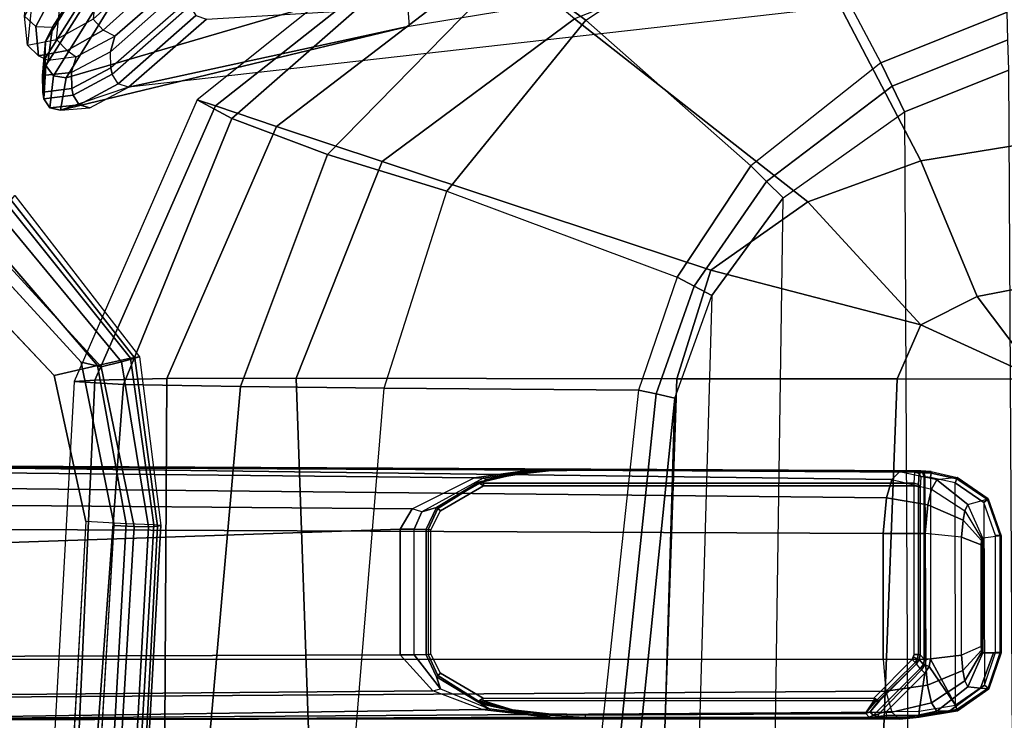
# Model space of a CAD drawing. Units: inches. Extents: x -2 to 130, y -6 to 127.
# Drawn here: x 17 to 22, y 115 to 119 of the extents above; entities that cross this region are included whole.
import ezdxf

# ---------------------------------------------------------------- set-up
doc = ezdxf.new("R2010")
doc.units = ezdxf.units.IN
doc.header["$MEASUREMENT"] = 0
for name, color, linetype in [('SEAT-ARMPAD', 5, 'Continuous'), ('SEAT-BACK', 5, 'Continuous'), ('SEAT-BASE', 5, 'Continuous'), ('SEAT-FABRIC', 5, 'Continuous'), ('SEAT-FRAME', 5, 'Continuous'), ('SEAT-SEATPAD', 5, 'Continuous')]:
    doc.layers.add(name, color=color, linetype=linetype)

# ---------------------------------------------------------------- blocks, each defined once
blk = doc.blocks.new('1LINO_CHAIR_STD_ARMS_1T')
at = {"layer": 'SEAT-ARMPAD'}
for points in [[(-1.2219, -9.2022, 26.1268), (-2.2253, -9.3406, 26.1282), (-2.2328, -9.2869, 25.8635), (-1.2176, -9.1602, 25.8812)], [(-2.2328, -9.2869, 25.8635), (-1.2176, -9.1602, 25.8812), (-1.214, -9.1791, 25.7251), (-2.2241, -9.3147, 25.6875)], [(-1.2219, -9.2022, 26.1268), (1.1755, -9.3404, 26.1722), (1.1791, -9.2925, 25.9229), (-1.2176, -9.1602, 25.8812)], [(-1.2176, -9.1602, 25.8812), (1.1791, -9.2925, 25.9229), (1.1817, -9.3047, 25.7632), (-1.214, -9.1791, 25.7251)], [(-1.2295, -9.3679, 26.3082), (-2.1815, -9.5401, 26.3), (-2.2253, -9.3406, 26.1282), (-1.2219, -9.2022, 26.1268)], [(-2.2241, -9.3147, 25.6875), (-1.214, -9.1791, 25.7251), (-1.2114, -9.2327, 25.5773), (-2.2032, -9.3951, 25.5295)], [(-1.2295, -9.3679, 26.3082), (1.1723, -9.5043, 26.3635), (1.1755, -9.3404, 26.1722), (-1.2219, -9.2022, 26.1268)], [(-1.214, -9.1791, 25.7251), (1.1817, -9.3047, 25.7632), (1.1839, -9.3651, 25.6156), (-1.2114, -9.2327, 25.5773)], [(-2.2253, -9.3406, 26.1282), (-3.1532, -10.0848, 26.1223), (-3.2029, -10.0359, 25.8466), (-2.2328, -9.2869, 25.8635)], [(-3.2029, -10.0359, 25.8466), (-2.2328, -9.2869, 25.8635), (-2.2241, -9.3147, 25.6875), (-3.1752, -10.0595, 25.6472)], [(-2.2032, -9.3951, 25.5295), (-1.2114, -9.2327, 25.5773), (-1.2116, -9.3186, 25.4456), (-2.1717, -9.5182, 25.4041)], [(-1.2114, -9.2327, 25.5773), (1.1839, -9.3651, 25.6156), (1.1853, -9.4613, 25.4874), (-1.2116, -9.3186, 25.4456)], [(-3.1752, -10.0595, 25.6472), (-2.2241, -9.3147, 25.6875), (-2.2032, -9.3951, 25.5295), (-3.0921, -10.132, 25.4778)], [(-2.1815, -9.5401, 26.3), (-2.9862, -10.2329, 26.2974), (-3.1532, -10.0848, 26.1223), (-2.2253, -9.3406, 26.1282)], [(-1.2116, -9.3186, 25.4456), (-1.2184, -9.4392, 25.389), (-2.201, -9.6376, 25.3719), (-2.1717, -9.5182, 25.4041)], [(1.1853, -9.4613, 25.4874), (1.1944, -9.5828, 25.431), (-1.2184, -9.4392, 25.389), (-1.2116, -9.3186, 25.4456)], [(-3.0921, -10.132, 25.4778), (-2.2032, -9.3951, 25.5295), (-2.1717, -9.5182, 25.4041), (-2.9617, -10.2429, 25.3699)], [(-1.2435, -9.609, 26.3697), (-2.1197, -9.7997, 26.352), (-2.1815, -9.5401, 26.3), (-1.2295, -9.3679, 26.3082)], [(-1.2435, -9.609, 26.3697), (1.169, -9.7466, 26.4374), (1.1723, -9.5043, 26.3635), (-1.2295, -9.3679, 26.3082)], [(-2.1717, -9.5182, 25.4041), (-2.201, -9.6376, 25.3719), (-2.9382, -10.3157, 25.359), (-2.9617, -10.2429, 25.3699)], [(-2.1197, -9.7997, 26.352), (-2.7717, -10.4155, 26.3532), (-2.9862, -10.2329, 26.2974), (-2.1815, -9.5401, 26.3)]]:
    blk.add_3dface(points, dxfattribs=at)
for points, invisible_edges in [([(-1.2184, -9.4392, 25.389), (-1.2184, -13.1199, 25.389), (-2.201, -12.9214, 25.3719), (-2.201, -9.6376, 25.3719)], 5), ([(-1.2184, -9.4392, 25.389), (-1.2184, -13.1199, 25.389), (1.1944, -12.9762, 25.431), (1.1944, -9.5828, 25.431)], 5), ([(-2.201, -12.9214, 25.3719), (-2.201, -9.6376, 25.3719), (-2.9382, -10.3157, 25.359), (-2.9382, -12.2433, 25.359)], 5), ([(-2.1197, -9.7997, 26.352), (-1.2435, -9.609, 26.3697), (-1.2444, -10.4437, 26.4161), (-2.7717, -10.4155, 26.3532)], 6), ([(1.1682, -10.5125, 26.4794), (-1.2444, -10.4437, 26.4161), (-1.2435, -9.609, 26.3697), (1.169, -9.7466, 26.4374)], 11)]:
    blk.add_3dface(points, dxfattribs=dict(at, invisible_edges=invisible_edges))
at = {"layer": 'SEAT-BACK'}
for points in [[(-4.5104, -7.6883, 19.7847), (-4.2201, -7.6666, 20.8588), (-4.5985, -5.3758, 20.8794), (-4.8924, -5.3924, 19.809)], [(-3.8533, -9.3545, 23.0232), (-4.2201, -7.6666, 20.8588), (-4.5985, -5.3758, 20.8794), (-4.3073, -5.3431, 23.0362)], [(-4.2626, -8.885, 25.5653), (-4.4769, -5.3345, 25.6248), (-4.3073, -5.3431, 23.0362), (-3.8533, -9.3545, 23.0232)], [(-3.911, -9.7275, 19.7538), (-4.3266, -9.4727, 18.7701), (-4.8488, -7.6996, 18.796), (-4.5104, -7.6883, 19.7847)], [(-3.7157, -9.7631, 20.8377), (-3.911, -9.7275, 19.7538), (-4.5104, -7.6883, 19.7847), (-4.2201, -7.6666, 20.8588)], [(-3.8533, -9.3545, 23.0232), (-3.7158, -9.7631, 20.8377), (-4.2201, -7.6666, 20.8588)], [(-3.8749, -9.4163, 23.034), (-4.2852, -8.9484, 25.5712), (-4.2626, -8.885, 25.5653), (-3.8534, -9.3545, 23.0232)], [(-4.1607, -9.4355, 23.0298), (-4.5692, -8.9671, 25.5268), (-4.4789, -8.9969, 25.5493), (-4.0676, -9.4627, 23.0323)], [(-4.0676, -9.4627, 23.0323), (-4.4789, -8.9969, 25.5493), (-4.3823, -8.9913, 25.5675), (-3.9702, -9.4589, 23.0329)], [(-4.3426, -8.984, 25.5662), (-4.3823, -8.9913, 25.5675), (-3.9702, -9.4589, 23.0329), (-3.9314, -9.4511, 23.0339)], [(-3.9314, -9.4511, 23.0339), (-4.3426, -8.984, 25.5662), (-4.2852, -8.9484, 25.5712), (-3.8749, -9.4163, 23.034)], [(-3.8749, -9.4163, 23.034), (-3.7488, -9.6501, 21.9485), (-3.729, -9.5862, 21.9367), (-3.8534, -9.3545, 23.0232)], [(-4.0367, -9.6678, 21.9674), (-4.1607, -9.4355, 23.0298), (-4.0676, -9.4627, 23.0323), (-3.9434, -9.6962, 21.9563)], [(-4.0676, -9.4627, 23.0323), (-3.9434, -9.6962, 21.9563), (-3.8453, -9.6932, 21.9493), (-3.9702, -9.4589, 23.0329)], [(-3.9314, -9.4511, 23.0339), (-3.9702, -9.4589, 23.0329), (-3.8453, -9.6932, 21.9493), (-3.8066, -9.6857, 21.9511)], [(-3.9314, -9.4511, 23.0339), (-3.8066, -9.6857, 21.9511), (-3.7488, -9.6501, 21.9485), (-3.8749, -9.4163, 23.034)], [(-3.9222, -9.8042, 19.7466), (-4.3404, -9.543, 18.7498), (-4.3266, -9.4727, 18.7701), (-3.911, -9.7275, 19.7538)], [(-4.5479, -9.5939, 18.7851), (-4.1293, -9.8533, 19.7762), (-4.2152, -9.8106, 19.8214), (-4.6259, -9.548, 18.8505)], [(-3.9841, -9.8496, 19.7596), (-4.3965, -9.5906, 18.7607), (-4.3404, -9.543, 18.7498), (-3.9222, -9.8042, 19.7466)], [(-3.7488, -9.6501, 21.9485), (-3.7297, -9.827, 20.8448), (-3.7158, -9.7631, 20.8377), (-3.729, -9.5862, 21.9367)], [(-4.4402, -9.5966, 18.7581), (-4.0254, -9.8559, 19.7567), (-4.1293, -9.8533, 19.7762), (-4.5479, -9.5939, 18.7851)], [(-3.9841, -9.8496, 19.7596), (-4.0254, -9.8559, 19.7567), (-4.4402, -9.5966, 18.7581), (-4.3965, -9.5906, 18.7607)], [(-3.9239, -9.8698, 20.8615), (-3.9434, -9.6962, 21.9563), (-4.0367, -9.6678, 21.9674), (-4.015, -9.8356, 20.8874)], [(-3.824, -9.8693, 20.8493), (-3.8453, -9.6932, 21.9493), (-3.9434, -9.6962, 21.9563), (-3.9239, -9.8698, 20.8615)], [(-3.8066, -9.6857, 21.9511), (-3.8453, -9.6932, 21.9493), (-3.824, -9.8693, 20.8493), (-3.7849, -9.862, 20.8519)], [(-3.8066, -9.6857, 21.9511), (-3.7849, -9.862, 20.8519), (-3.7297, -9.827, 20.8448), (-3.7488, -9.6501, 21.9485)], [(-3.7297, -9.827, 20.8448), (-3.9222, -9.8042, 19.7466), (-3.911, -9.7275, 19.7538), (-3.7158, -9.7631, 20.8377)], [(-4.1293, -9.8533, 19.7762), (-3.9239, -9.8698, 20.8615), (-4.015, -9.8356, 20.8874), (-4.2152, -9.8106, 19.8214)], [(-3.7849, -9.862, 20.8519), (-3.9841, -9.8496, 19.7596), (-3.9222, -9.8042, 19.7466), (-3.7297, -9.827, 20.8448)], [(-4.0254, -9.8559, 19.7567), (-3.824, -9.8693, 20.8493), (-3.9239, -9.8698, 20.8615), (-4.1293, -9.8533, 19.7762)], [(-3.7849, -9.862, 20.8519), (-3.824, -9.8693, 20.8493), (-4.0254, -9.8559, 19.7567), (-3.9841, -9.8496, 19.7596)]]:
    blk.add_3dface(points, dxfattribs=at)
at = {"layer": 'SEAT-BASE'}
for points in [[(-1.926, -0.6625, 6.348), (-1.9962, -0.6015, 4.5591), (-10.9903, -7.327, 2.8643), (-11.1546, -7.4833, 3.6812)], [(-1.9962, -0.6015, 4.5591), (-1.9939, -0.6046, 4.4861), (-10.834, -7.2167, 2.8364), (-10.9903, -7.327, 2.8643)], [(-1.9939, -0.6046, 4.4861), (-10.834, -7.2167, 2.8364), (-10.8216, -7.2258, 2.805), (-1.9815, -0.6136, 4.4547)], [(-1.9815, -0.6136, 4.4547), (-10.8216, -7.2258, 2.805), (-10.8009, -7.2509, 2.7922), (-1.9605, -0.6386, 4.4418)], [(-1.2131, -1.6673, 4.4418), (-1.9605, -0.6386, 4.4418), (-10.8009, -7.2509, 2.7922), (-10.2336, -8.0316, 2.7922)], [(-11.1546, -7.4833, 3.6812), (-1.926, -0.6625, 6.348), (-1.9195, -0.6977, 6.4208), (-11.1481, -7.5192, 3.7558)], [(-11.1481, -7.5192, 3.7558), (-1.9195, -0.6977, 6.4208), (-1.8812, -0.7597, 6.4564), (-11.1083, -7.5827, 3.7913)], [(-1.8812, -0.7597, 6.4564), (-11.1083, -7.5827, 3.7913), (-10.9924, -7.7423, 3.8045), (-1.7371, -0.9581, 6.4769)], [(-1.7371, -0.9581, 6.4769), (-10.9924, -7.7423, 3.8045), (-10.8763, -7.9021, 3.809), (-1.5925, -1.1571, 6.4838)], [(-1.4479, -1.3561, 6.4769), (-10.7601, -8.062, 3.8045), (-10.8763, -7.9021, 3.809), (-1.5925, -1.1571, 6.4838)], [(-1.3038, -1.5544, 6.4564), (-10.6442, -8.2215, 3.7913), (-10.7601, -8.062, 3.8045), (-1.4479, -1.3561, 6.4769)], [(-10.5961, -8.2789, 3.7558), (-1.2567, -1.61, 6.4208), (-1.3038, -1.5544, 6.4564), (-10.6442, -8.2215, 3.7913)], [(-10.564, -8.2962, 3.6812), (-1.2252, -1.6271, 6.348), (-1.2567, -1.61, 6.4208), (-10.5961, -8.2789, 3.7558)], [(-10.564, -8.2962, 3.6812), (-10.3645, -8.1882, 2.8643), (-1.1889, -1.7126, 4.5591), (-1.2252, -1.6271, 6.348)], [(-10.3645, -8.1882, 2.8643), (-10.2113, -8.0738, 2.8364), (-1.1911, -1.7095, 4.4861), (-1.1889, -1.7126, 4.5591)], [(-1.1959, -1.6949, 4.4547), (-10.2161, -8.0591, 2.805), (-10.2336, -8.0316, 2.7922), (-1.2131, -1.6673, 4.4418)], [(-1.1911, -1.7095, 4.4861), (-10.2113, -8.0738, 2.8364), (-10.2161, -8.0591, 2.805), (-1.1959, -1.6949, 4.4547)]]:
    blk.add_3dface(points, dxfattribs=at)
at = {"layer": 'SEAT-FABRIC'}
for points in [[(-3.5277, -3.878, 18.6104), (-5.0991, -3.878, 18.2598), (-4.8021, -5.3161, 18.3948), (-3.4108, -4.5925, 18.6697)], [(-2.6673, -3.878, 18.7894), (-3.5277, -3.878, 18.6104), (-3.4108, -4.5925, 18.6697), (-2.5952, -4.2533, 18.8222)], [(-2.6673, -3.878, 18.7894), (-2.6673, -3.878, 18.7894), (-2.5952, -4.2533, 18.8222), (-2.099, -3.878, 18.9027)], [(-2.099, -3.878, 18.9027), (-2.099, -3.878, 18.9027), (-2.5952, -4.2533, 18.8222), (-2.4254, -4.5925, 18.8742)], [(-2.4254, -4.5925, 18.8742), (-2.4254, -4.5925, 18.8742), (-2.0998, -4.7347, 18.9478), (-2.099, -3.878, 18.9027)], [(-2.099, -3.878, 18.9027), (-2.0998, -4.7347, 18.9478), (0.3583, -4.8286, 19.41), (0.3576, -3.878, 19.347)], [(-2.5952, -4.2533, 18.8222), (-3.4108, -4.5925, 18.6697), (-3.1645, -5.2701, 18.7607), (-2.4254, -4.5925, 18.8742)], [(-3.4108, -4.5925, 18.6697), (-4.8021, -5.3161, 18.3948), (-4.2643, -6.6721, 18.6079), (-3.1645, -5.2701, 18.7607)], [(-3.1645, -5.2701, 18.7607), (-3.1645, -5.2701, 18.7607), (-2.7547, -5.8536, 18.8839), (-2.4254, -4.5925, 18.8742)], [(-2.4254, -4.5925, 18.8742), (-2.7547, -5.8536, 18.8839), (-2.1013, -6.0581, 19.0355), (-2.0998, -4.7347, 18.9478)], [(-2.0998, -4.7347, 18.9478), (-2.1013, -6.059, 19.0356), (0.3555, -6.1422, 19.5191), (0.3583, -4.8286, 19.41)], [(-3.1645, -5.2701, 18.7607), (-4.2643, -6.6721, 18.6079), (-3.4063, -7.8294, 18.8944), (-2.7547, -5.8536, 18.8839)], [(-4.2575, -6.6052, 15.8507), (-5.0566, -5.3914, 15.986), (-5.3595, -5.5666, 16.3102), (-4.5827, -7.0494, 16.2359)], [(-2.7547, -5.8536, 18.8839), (-3.4063, -7.8294, 18.8944), (-2.1048, -8.3465, 19.2381), (-2.1013, -6.0581, 19.0355)], [(-2.1013, -6.059, 19.0356), (-2.1048, -8.3465, 19.2381), (0.3532, -8.2596, 19.7516), (0.3555, -6.1422, 19.5191)], [(-3.2279, -7.4412, 15.7981), (-4.2575, -6.6052, 15.8507), (-4.5827, -7.0494, 16.2359), (-3.4498, -8.1571, 16.2516)], [(-4.2643, -6.6721, 18.6079), (-4.6446, -7.1265, 18.3641), (-3.6171, -8.4649, 18.6815), (-3.4063, -7.8294, 18.8944)], [(-3.4498, -8.1571, 16.2516), (-4.5827, -7.0494, 16.2359), (-4.8569, -7.375, 16.7513), (-3.6668, -8.732, 16.8704)], [(-4.6446, -7.1265, 18.3641), (-4.8755, -7.3939, 17.8988), (-3.7417, -8.8312, 18.2122), (-3.6171, -8.4649, 18.6815)], [(-3.6668, -8.732, 16.8704), (-4.8569, -7.375, 16.7513), (-4.9477, -7.4791, 17.4025), (-3.7771, -8.9417, 17.7006)], [(-4.8755, -7.3939, 17.8988), (-4.9477, -7.4791, 17.4025), (-3.7771, -8.9417, 17.7006), (-3.7417, -8.8312, 18.2122)], [(-2.0451, -7.8176, 15.8075), (-3.2279, -7.4412, 15.7981), (-3.4498, -8.1571, 16.2516), (-2.0545, -8.6811, 16.3452)], [(-3.4063, -7.8294, 18.8944), (-3.6171, -8.4649, 18.6815), (-2.1016, -9.1224, 19.0535), (-2.1048, -8.3465, 19.2381)], [(0.4157, -8.0186, 15.8935), (-2.0451, -7.8176, 15.8075), (-2.0545, -8.6811, 16.3452), (0.4047, -8.8964, 16.5153)], [(-2.0545, -8.6811, 16.3452), (-3.4498, -8.1571, 16.2516), (-3.6668, -8.732, 16.8704), (-2.0672, -9.384, 17.0756)], [(-2.1048, -8.3465, 19.2381), (-2.1016, -9.1225, 19.0535), (0.356, -9.1379, 19.5707), (0.3532, -8.2596, 19.7516)], [(-3.6171, -8.4649, 18.6815), (-3.7417, -8.8312, 18.2122), (-2.0931, -9.5564, 18.5669), (-2.1016, -9.1224, 19.0535)], [(0.4047, -8.8964, 16.5153), (-2.0545, -8.6811, 16.3452), (-2.0672, -9.384, 17.0756), (0.39, -9.5658, 17.3524)], [(-2.0672, -9.384, 17.0756), (-3.6668, -8.732, 16.8704), (-3.7771, -8.9417, 17.7006), (-2.0839, -9.6796, 18.0352)], [(-3.7417, -8.8312, 18.2122), (-3.7771, -8.9417, 17.7006), (-2.0839, -9.6796, 18.0352), (-2.0931, -9.5564, 18.5669)], [(-2.1016, -9.1225, 19.0535), (-2.0931, -9.5564, 18.5669), (0.3601, -9.6655, 19.0091), (0.356, -9.1379, 19.5707)], [(0.39, -9.5658, 17.3524), (-2.0672, -9.384, 17.0756), (-2.0839, -9.6796, 18.0352), (0.3719, -9.8166, 18.3894)], [(-2.0931, -9.5564, 18.5669), (-2.0839, -9.6796, 18.0352), (0.3719, -9.8166, 18.3894), (0.3601, -9.6655, 19.0091)]]:
    blk.add_3dface(points, dxfattribs=at)
at = {"layer": 'SEAT-FRAME'}
for points in [[(-1.1572, -4.1078, 15.0133), (-1.1432, -4.2188, 14.5994), (-1.3449, -4.3095, 14.5155), (-1.3793, -4.1864, 15.0108)], [(-1.3793, -4.1864, 15.0108), (-1.1572, -4.1078, 15.0133), (-1.1578, -4.114, 15.044), (-1.375, -4.1914, 15.0408)], [(-1.375, -4.1914, 15.0408), (-1.1578, -4.114, 15.044), (-1.158, -4.1421, 15.0579), (-1.3576, -4.2127, 15.0544)], [(-0.2585, -4.2093, 15.0735), (-0.4543, -4.1421, 15.0701), (-1.158, -4.1421, 15.0579), (-1.3576, -4.2127, 15.0544)], [(-1.1578, -4.114, 15.044), (-0.454, -4.114, 15.0563), (-0.4543, -4.1421, 15.0701), (-1.158, -4.1421, 15.0579)], [(-1.1572, -4.1078, 15.0133), (-0.4535, -4.1078, 15.0255), (-0.454, -4.114, 15.0563), (-1.1578, -4.114, 15.044)], [(-0.4535, -4.1078, 15.0255), (-1.1572, -4.1078, 15.0133), (-1.1432, -4.2188, 14.5994), (-0.4531, -4.2188, 14.6114)], [(-0.454, -4.114, 15.0563), (-0.2411, -4.1877, 15.0605), (-0.2585, -4.2093, 15.0735), (-0.4543, -4.1421, 15.0701)], [(-0.4535, -4.1078, 15.0255), (-0.2363, -4.1823, 15.0306), (-0.2411, -4.1877, 15.0605), (-0.454, -4.114, 15.0563)], [(-0.2399, -4.2339, 14.8335), (-0.2363, -4.1823, 15.0306), (-0.4535, -4.1078, 15.0255), (-0.4533, -4.1552, 14.8488)], [(-1.3449, -4.3095, 14.5155), (-1.3793, -4.1864, 15.0108), (-1.5069, -4.3725, 15.0129), (-1.4922, -4.4948, 14.515)], [(-1.5069, -4.3725, 15.0129), (-1.3793, -4.1864, 15.0108), (-1.375, -4.1914, 15.0408), (-1.4989, -4.3757, 15.0403)], [(-1.4989, -4.3757, 15.0403), (-1.375, -4.1914, 15.0408), (-1.3576, -4.2127, 15.0544), (-1.4745, -4.3847, 15.0524)], [(-0.2486, -4.3094, 14.5347), (-0.2399, -4.2339, 14.8335), (-0.4533, -4.1552, 14.8488), (-0.4531, -4.2188, 14.6114)], [(-0.2411, -4.1877, 15.0605), (-0.1128, -4.3749, 15.0644), (-0.1377, -4.384, 15.0756), (-0.2585, -4.2093, 15.0735)], [(-0.2363, -4.1823, 15.0306), (-0.1039, -4.3718, 15.0373), (-0.1128, -4.3749, 15.0644), (-0.2411, -4.1877, 15.0605)], [(-0.1032, -4.4164, 14.8574), (-0.1039, -4.3718, 15.0373), (-0.2363, -4.1823, 15.0306), (-0.2399, -4.2339, 14.8335)], [(-1.3576, -4.2127, 15.0544), (-0.2585, -4.2093, 15.0735), (-0.1377, -4.384, 15.0756), (-1.4745, -4.3847, 15.0524)], [(-1.3449, -4.3095, 14.5155), (-1.3057, -4.3269, 14.431), (-1.1361, -4.2243, 14.5788), (-1.1432, -4.2188, 14.5994)], [(-1.2512, -4.338, 14.3811), (-1.3057, -4.3269, 14.431), (-1.1361, -4.2243, 14.5788), (-1.1283, -4.2265, 14.5708)], [(-1.1479, -4.347, 14.3455), (-1.2512, -4.338, 14.3811), (-1.1283, -4.2265, 14.5708), (-1.1032, -4.2288, 14.5626)], [(-1.1032, -4.2288, 14.5626), (-0.4918, -4.2288, 14.5733), (-0.4396, -4.347, 14.3578), (-1.1479, -4.347, 14.3455)], [(-1.1432, -4.2188, 14.5994), (-0.4531, -4.2188, 14.6114), (-0.4596, -4.2244, 14.5905), (-1.1361, -4.2243, 14.5788)], [(-0.4596, -4.2244, 14.5905), (-1.1361, -4.2243, 14.5788), (-1.1283, -4.2265, 14.5708), (-0.4684, -4.2268, 14.5812)], [(-1.1283, -4.2265, 14.5708), (-0.4684, -4.2268, 14.5812), (-0.4918, -4.2288, 14.5733), (-1.1032, -4.2288, 14.5626)], [(-0.4396, -4.347, 14.3578), (-0.3469, -4.3394, 14.3908), (-0.4684, -4.2268, 14.5812), (-0.4918, -4.2288, 14.5733)], [(-0.3469, -4.3394, 14.3908), (-0.2852, -4.327, 14.4482), (-0.4596, -4.2244, 14.5905), (-0.4684, -4.2268, 14.5812)], [(-0.2852, -4.327, 14.4482), (-0.2486, -4.3094, 14.5347), (-0.4531, -4.2188, 14.6114), (-0.4596, -4.2244, 14.5905)], [(-0.1013, -4.4947, 14.5394), (-0.1032, -4.4164, 14.8574), (-0.2399, -4.2339, 14.8335), (-0.2486, -4.3094, 14.5347)], [(-1.4922, -4.4948, 14.515), (-1.4377, -4.5266, 14.3711), (-1.3057, -4.3269, 14.431), (-1.3449, -4.3095, 14.5155)], [(-0.1515, -4.5268, 14.3924), (-0.1013, -4.4947, 14.5394), (-0.2486, -4.3094, 14.5347), (-0.2852, -4.327, 14.4482)], [(-1.5069, -4.3725, 15.0129), (-1.4922, -4.4948, 14.515), (-1.5421, -4.7197, 14.5745), (-1.5422, -4.5293, 15.0151)], [(-1.5422, -4.5293, 15.0151), (-1.5069, -4.3725, 15.0129), (-1.4989, -4.3757, 15.0403), (-1.5326, -4.5303, 15.0407)], [(-1.5326, -4.5303, 15.0407), (-1.4989, -4.3757, 15.0403), (-1.4745, -4.3847, 15.0524), (-1.5076, -4.5328, 15.0518)], [(-1.3432, -4.5487, 14.2797), (-1.4377, -4.5266, 14.3711), (-1.3057, -4.3269, 14.431), (-1.2512, -4.338, 14.3811)], [(-1.1708, -4.5653, 14.2257), (-1.3432, -4.5487, 14.2797), (-1.2512, -4.338, 14.3811), (-1.1479, -4.347, 14.3455)], [(-0.4396, -4.347, 14.3578), (-1.1479, -4.347, 14.3455), (-1.1708, -4.5653, 14.2257), (-0.4131, -4.5654, 14.2388)], [(-0.4131, -4.5654, 14.2388), (-0.2588, -4.5514, 14.2879), (-0.3469, -4.3394, 14.3908), (-0.4396, -4.347, 14.3578)], [(-0.2588, -4.5514, 14.2879), (-0.1515, -4.5268, 14.3924), (-0.2852, -4.327, 14.4482), (-0.3469, -4.3394, 14.3908)], [(-0.1128, -4.3749, 15.0644), (-0.076, -4.6014, 15.0664), (-0.1011, -4.6015, 15.0763), (-0.1377, -4.384, 15.0756)], [(-0.1039, -4.3718, 15.0373), (-0.0651, -4.6014, 15.0417), (-0.076, -4.6014, 15.0664), (-0.1128, -4.3749, 15.0644)], [(-0.0615, -4.6381, 14.9048), (-0.0651, -4.6014, 15.0417), (-0.1039, -4.3718, 15.0373), (-0.1032, -4.4164, 14.8574)], [(-0.1377, -4.384, 15.0756), (-1.4745, -4.3847, 15.0524), (-1.5076, -4.5328, 15.0518), (-0.4143, -4.5328, 15.0708)], [(-0.3698, -4.5416, 15.0716), (-0.1377, -4.384, 15.0756), (-0.4143, -4.5328, 15.0708)], [(-0.1011, -4.6015, 15.0763), (-0.1377, -4.384, 15.0756), (-0.3698, -4.5416, 15.0716), (-0.331, -4.5673, 15.0723)], [(-0.0536, -4.7197, 14.6004), (-0.0615, -4.6381, 14.9048), (-0.1032, -4.4164, 14.8574), (-0.1013, -4.4947, 14.5394)], [(-1.5421, -4.7197, 14.5745), (-1.4953, -4.7657, 14.4034), (-1.4377, -4.5266, 14.3711), (-1.4922, -4.4948, 14.515)], [(-0.0951, -4.7661, 14.4265), (-0.0536, -4.7197, 14.6004), (-0.1013, -4.4947, 14.5394), (-0.1515, -4.5268, 14.3924)], [(-1.5421, -4.7197, 14.5745), (-1.5422, -4.5293, 15.0151), (-1.5463, -4.5931, 15.0467)], [(-1.5463, -4.5931, 15.0467), (-1.5422, -4.5293, 15.0151), (-1.5326, -4.5303, 15.0407), (-1.536, -4.573, 15.0615)], [(-1.536, -4.573, 15.0615), (-1.5326, -4.5303, 15.0407), (-1.5076, -4.5328, 15.0518), (-1.5112, -4.5647, 15.068)], [(-0.4145, -4.5602, 15.0819), (-1.5112, -4.5647, 15.068), (-1.5076, -4.5328, 15.0518), (-0.4143, -4.5328, 15.0708)], [(-1.3846, -4.7983, 14.2839), (-1.4953, -4.7657, 14.4034), (-1.4377, -4.5266, 14.3711), (-1.3432, -4.5487, 14.2797)], [(-1.1697, -4.8171, 14.2175), (-1.3846, -4.7983, 14.2839), (-1.3432, -4.5487, 14.2797), (-1.1708, -4.5653, 14.2257)], [(-0.4145, -4.5602, 15.0819), (-0.3803, -4.5669, 15.0825), (-0.3698, -4.5416, 15.0716), (-0.4143, -4.5328, 15.0708)], [(-0.4134, -4.8171, 14.2306), (-0.2218, -4.802, 14.2901), (-0.2588, -4.5514, 14.2879), (-0.4131, -4.5654, 14.2388)], [(-0.3803, -4.5669, 15.0825), (-0.3506, -4.5867, 15.083), (-0.331, -4.5673, 15.0723), (-0.3698, -4.5416, 15.0716)], [(-0.2218, -4.802, 14.2901), (-0.0951, -4.7661, 14.4265), (-0.1515, -4.5268, 14.3924), (-0.2588, -4.5514, 14.2879)], [(-1.5691, -10.5413, 15.2972), (-1.5774, -10.5413, 15.4867), (-1.5463, -4.5931, 15.0467), (-1.5421, -4.7197, 14.5745)], [(-1.558, -6.6082, 15.3043), (-1.5467, -4.6074, 15.0881), (-1.5463, -4.5931, 15.0467), (-1.5774, -10.5413, 15.4867)], [(-1.5438, -4.6271, 15.6526), (-1.5467, -4.6074, 15.0881), (-1.558, -6.6082, 15.3043), (-1.5551, -6.6083, 15.6323)], [(-1.5467, -4.6074, 15.0881), (-1.5463, -4.5931, 15.0467), (-1.536, -4.573, 15.0615), (-1.5363, -4.5825, 15.0891)], [(-1.5438, -4.6271, 15.6526), (-1.5467, -4.6074, 15.0881), (-1.5363, -4.5825, 15.0891), (-1.5334, -4.6022, 15.6531)], [(-1.5399, -4.6272, 15.6676), (-1.5438, -4.6271, 15.6526), (-1.5334, -4.6022, 15.6531), (-1.5305, -4.6024, 15.6636)], [(-1.4739, -4.6313, 15.7867), (-1.5399, -4.6272, 15.6676), (-1.5305, -4.6024, 15.6636), (-1.4658, -4.6062, 15.78)], [(-1.5363, -4.5825, 15.0891), (-1.536, -4.573, 15.0615), (-1.5112, -4.5647, 15.068), (-1.5113, -4.5722, 15.0897)], [(-1.5334, -4.6022, 15.6531), (-1.5363, -4.5825, 15.0891), (-1.5113, -4.5722, 15.0897), (-1.5084, -4.5918, 15.6525)], [(-1.5305, -4.6024, 15.6636), (-1.5334, -4.6022, 15.6531), (-1.5084, -4.5918, 15.6525)], [(-1.4658, -4.6062, 15.78), (-1.5305, -4.6024, 15.6636), (-1.5084, -4.5918, 15.6525), (-1.4473, -4.5957, 15.7628)], [(-1.5113, -4.5722, 15.0897), (-0.415, -4.5722, 15.1088), (-0.4145, -4.5602, 15.0819), (-1.5112, -4.5647, 15.068)], [(-1.457, -4.6311, 15.7969), (-1.4739, -4.6313, 15.7867), (-1.4658, -4.6062, 15.78), (-1.454, -4.6063, 15.7868)], [(-1.454, -4.6063, 15.7868), (-1.4658, -4.6062, 15.78), (-1.4473, -4.5957, 15.7628)], [(-0.4424, -4.6311, 15.8145), (-1.457, -4.6311, 15.7969), (-1.454, -4.6063, 15.7868), (-0.4422, -4.6065, 15.8046)], [(-0.4422, -4.6065, 15.8046), (-1.454, -4.6063, 15.7868), (-1.4473, -4.5957, 15.7628), (-0.4418, -4.5957, 15.7803)], [(-1.1708, -4.5653, 14.2257), (-0.4131, -4.5654, 14.2388), (-0.4134, -4.8171, 14.2306), (-1.1697, -4.8171, 14.2175)], [(-0.4163, -4.6117, 15.8051), (-0.4259, -4.6343, 15.8148), (-0.4424, -4.6311, 15.8145), (-0.4422, -4.6066, 15.8047)], [(-0.4118, -4.6016, 15.7811), (-0.4163, -4.6117, 15.8051), (-0.4422, -4.6066, 15.8047), (-0.4418, -4.5957, 15.7803)], [(-0.3849, -4.5782, 15.1093), (-0.4118, -4.6016, 15.7811), (-0.4418, -4.5957, 15.7803), (-0.415, -4.5722, 15.1088)], [(-0.3944, -4.6263, 15.8055), (-0.4118, -4.6437, 15.8151), (-0.4259, -4.6343, 15.8148), (-0.4163, -4.6117, 15.8051)], [(-0.3863, -4.6186, 15.7816), (-0.3944, -4.6263, 15.8055), (-0.4163, -4.6117, 15.8051), (-0.4118, -4.6016, 15.7811)], [(-0.415, -4.5722, 15.1088), (-0.3853, -4.578, 15.1093), (-0.3803, -4.5669, 15.0825), (-0.4145, -4.5602, 15.0819)], [(-0.3595, -4.5951, 15.11), (-0.3863, -4.6186, 15.7816), (-0.4118, -4.6016, 15.7811), (-0.3849, -4.5782, 15.1093)], [(-0.3853, -4.578, 15.1093), (-0.3595, -4.5951, 15.11), (-0.3506, -4.5867, 15.083), (-0.3803, -4.5669, 15.0825)], [(-0.076, -4.8776, 15.1149), (-0.0856, -4.8443, 15.0839), (-0.3506, -4.5867, 15.083), (-0.3595, -4.5951, 15.11)], [(-0.3506, -4.5867, 15.083), (-0.331, -4.5673, 15.0723), (-0.1002, -4.7972, 15.0763), (-0.0856, -4.8443, 15.0839)], [(-0.331, -4.5673, 15.0723), (-0.1002, -4.7972, 15.0763), (-0.1011, -4.6015, 15.0763)], [(-0.076, -4.6014, 15.0664), (-0.0751, -4.7971, 15.0664), (-0.1002, -4.7972, 15.0763), (-0.1011, -4.6015, 15.0763)], [(-0.0651, -4.6014, 15.0417), (-0.0642, -4.797, 15.0417), (-0.0751, -4.7971, 15.0664), (-0.076, -4.6014, 15.0664)], [(-0.0651, -4.6014, 15.0417), (-0.0642, -4.797, 15.0417), (-0.0615, -4.6381, 14.9048)], [(-1.5399, -4.6272, 15.6676), (-1.5438, -4.6271, 15.6526), (-1.5551, -6.6083, 15.6323), (-1.5512, -6.6084, 15.6473)], [(-1.4739, -7.2195, 15.7867), (-1.457, -7.2195, 15.7969), (-1.457, -4.6311, 15.7969), (-1.4739, -4.6313, 15.7867)], [(-0.4424, -4.6311, 15.8145), (-0.4118, -4.6437, 15.8151), (-0.4259, -4.6343, 15.8148)], [(-0.171, -4.8533, 15.8122), (-0.3944, -4.6263, 15.8055), (-0.4118, -4.6437, 15.8151), (-0.1812, -4.8731, 15.8191)], [(-0.171, -4.8533, 15.8122), (-0.1655, -4.8442, 15.8004), (-0.3863, -4.6186, 15.7816), (-0.3944, -4.6263, 15.8055)], [(-0.3863, -4.6186, 15.7816), (-0.1655, -4.8442, 15.8004), (-0.1647, -4.839, 15.7855)], [(-0.0631, -6.6082, 15.3303), (-0.0493, -10.5413, 15.4678), (-0.0615, -4.6381, 14.9048), (-0.0642, -4.797, 15.0417)], [(-0.0493, -10.5413, 15.4678), (-0.0589, -10.5414, 15.2875), (-0.0536, -4.7197, 14.6004), (-0.0615, -4.6381, 14.9048)], [(-1.5691, -10.5413, 15.2972), (-1.5421, -4.7197, 14.5745), (-1.4953, -4.7657, 14.4034)], [(-0.0951, -4.7661, 14.4265), (-0.0536, -4.7197, 14.6004), (-0.0589, -10.5414, 15.2875)], [(-1.4953, -4.7657, 14.4034), (-1.3846, -4.7983, 14.2839), (-1.4453, -10.5413, 15.0812), (-1.5691, -10.5413, 15.2972)], [(-0.2218, -4.802, 14.2901), (-0.0951, -4.7661, 14.4265), (-0.0589, -10.5414, 15.2875), (-0.1851, -10.5413, 15.0885)], [(-1.1958, -10.5413, 14.9905), (-1.4453, -10.5413, 15.0812), (-1.3846, -4.7983, 14.2839), (-1.1697, -4.8171, 14.2175)], [(-0.4153, -10.5413, 15.0042), (-1.1958, -10.5413, 14.9905), (-1.1697, -4.8171, 14.2175), (-0.4134, -4.8171, 14.2306)], [(-0.1851, -10.5413, 15.0885), (-0.4153, -10.5413, 15.0042), (-0.4134, -4.8171, 14.2306), (-0.2218, -4.802, 14.2901)], [(-0.1621, -4.8616, 15.8064), (-0.1606, -4.8488, 15.7972), (-0.1655, -4.8442, 15.8004), (-0.171, -4.8533, 15.8122)], [(-0.1655, -4.8442, 15.8004), (-0.1606, -4.8488, 15.7972), (-0.1647, -4.839, 15.7855)], [(-0.1606, -4.8488, 15.7972), (-0.098, -4.8966, 15.6744), (-0.1647, -4.839, 15.7855)], [(-0.0921, -4.9221, 15.6898), (-0.098, -4.8966, 15.6744), (-0.1606, -4.8488, 15.7972), (-0.1621, -4.8616, 15.8064)], [(-0.0856, -4.8443, 15.0839), (-0.0703, -4.8502, 15.0727), (-0.0751, -4.7971, 15.0664), (-0.1002, -4.7972, 15.0763)], [(-0.076, -4.8776, 15.1149), (-0.0703, -4.8502, 15.0727), (-0.0856, -4.8443, 15.0839)], [(-0.0655, -4.9025, 15.1143), (-0.0643, -4.8644, 15.0588), (-0.0703, -4.8502, 15.0727), (-0.076, -4.8776, 15.1149)], [(-0.0751, -4.7971, 15.0664), (-0.0703, -4.8502, 15.0727), (-0.0643, -4.8644, 15.0588), (-0.0642, -4.797, 15.0417)], [(-0.0643, -4.8644, 15.0588), (-0.0631, -6.6082, 15.3303), (-0.0642, -4.797, 15.0417)], [(-0.1812, -4.8731, 15.8191), (-0.164, -4.8731, 15.8095), (-0.1636, -4.867, 15.8089), (-0.1767, -4.863, 15.8176)], [(-0.1812, -4.8731, 15.8191), (-0.164, -4.8731, 15.8095), (-0.164, -7.2217, 15.8095), (-0.1812, -7.2217, 15.8191)], [(-0.1636, -4.867, 15.8089), (-0.1767, -4.863, 15.8176), (-0.171, -4.8533, 15.8122), (-0.1621, -4.8616, 15.8064)], [(-0.164, -4.8731, 15.8095), (-0.0921, -4.9221, 15.6898), (-0.1621, -4.8616, 15.8064), (-0.1636, -4.867, 15.8089)], [(-0.0876, -4.9217, 15.6749), (-0.0655, -4.9025, 15.1143), (-0.076, -4.8776, 15.1149), (-0.098, -4.8966, 15.6744)], [(-0.0921, -4.9221, 15.6898), (-0.0876, -4.9217, 15.6749), (-0.098, -4.8966, 15.6744)], [(-0.0876, -4.9217, 15.6749), (-0.0774, -6.6083, 15.658), (-0.0631, -6.6082, 15.3303), (-0.0655, -4.9025, 15.1143)], [(-0.0631, -6.6082, 15.3303), (-0.0643, -4.8644, 15.0588), (-0.0655, -4.9025, 15.1143)], [(-0.0819, -6.6086, 15.6728), (-0.0774, -6.6083, 15.658), (-0.0876, -4.9217, 15.6749), (-0.0921, -4.9221, 15.6898)], [(-1.5552, -6.9134, 15.3811), (-1.558, -6.6082, 15.3043), (-1.5774, -10.5413, 15.4867)], [(-1.558, -6.6082, 15.3043), (-1.5552, -6.9134, 15.3811), (-1.5526, -6.8804, 15.3932)], [(-1.5526, -6.8804, 15.3932), (-1.5503, -6.8615, 15.4179), (-1.558, -6.6082, 15.3043)], [(-1.5551, -6.6083, 15.6323), (-1.558, -6.6082, 15.3043), (-1.5503, -6.8615, 15.4179), (-1.5503, -6.8316, 15.641)], [(-1.5512, -6.6084, 15.6473), (-1.5551, -6.6083, 15.6323), (-1.5503, -6.8316, 15.641), (-1.5464, -6.8291, 15.6559)], [(-0.0867, -6.83, 15.6809), (-0.0823, -6.8324, 15.6661), (-0.0774, -6.6083, 15.658), (-0.0819, -6.6086, 15.6728)], [(-0.0774, -6.6083, 15.658), (-0.0631, -6.6082, 15.3303), (-0.0812, -6.9288, 15.4746), (-0.0823, -6.8324, 15.6661)], [(-0.0631, -6.6082, 15.3303), (-0.0812, -6.9288, 15.4746), (-0.0678, -6.819, 15.3953)], [(-0.065, -6.8312, 15.3781), (-0.0678, -6.819, 15.3953), (-0.0631, -6.6082, 15.3303)], [(-0.0631, -6.6082, 15.3303), (-0.065, -6.8312, 15.3781), (-0.0493, -10.5413, 15.4678)], [(-1.5035, -7.2217, 15.5464), (-1.4959, -7.2019, 15.5907), (-1.5503, -6.8615, 15.4179), (-1.5526, -6.8804, 15.3932)], [(-1.5464, -6.8291, 15.6559), (-1.5503, -6.8316, 15.641), (-1.5271, -7.0499, 15.6821), (-1.5236, -7.0447, 15.697)], [(-1.5503, -6.8615, 15.4179), (-1.5503, -6.8316, 15.641), (-1.5271, -7.0499, 15.6821), (-1.4959, -7.2019, 15.5907)], [(-0.0678, -6.819, 15.3953), (-0.0812, -6.9288, 15.4746), (-0.1452, -7.2363, 15.6329), (-0.1166, -7.1862, 15.5533)], [(-0.0823, -6.8324, 15.6661), (-0.0812, -6.9288, 15.4746), (-0.1452, -7.2363, 15.6329), (-0.1068, -7.0515, 15.7063)], [(-0.1166, -7.1862, 15.5533), (-0.1118, -7.2274, 15.5425), (-0.065, -6.8312, 15.3781), (-0.0678, -6.819, 15.3953)], [(-0.0649, -10.5413, 15.6475), (-0.0493, -10.5413, 15.4678), (-0.065, -6.8312, 15.3781), (-0.1118, -7.2274, 15.5425)], [(-0.1108, -7.0463, 15.7211), (-0.1068, -7.0515, 15.7063), (-0.0823, -6.8324, 15.6661), (-0.0867, -6.83, 15.6809)], [(-1.5774, -10.5413, 15.4867), (-1.5395, -10.5417, 15.6973), (-1.5055, -7.2752, 15.541), (-1.5552, -6.9134, 15.3811)], [(-1.5526, -6.8804, 15.3932), (-1.5552, -6.9134, 15.3811), (-1.5055, -7.2752, 15.541), (-1.5035, -7.2217, 15.5464)], [(-1.5236, -7.0447, 15.697), (-1.5271, -7.0499, 15.6821), (-1.4796, -7.251, 15.7658), (-1.4767, -7.2427, 15.7816)], [(-1.5271, -7.0499, 15.6821), (-1.4959, -7.2019, 15.5907), (-1.3268, -7.5028, 15.7685), (-1.4796, -7.251, 15.7658)], [(-0.1068, -7.0515, 15.7063), (-0.1452, -7.2363, 15.6329), (-0.3092, -7.5023, 15.7862), (-0.1576, -7.2531, 15.7888)], [(-0.164, -7.2217, 15.8095), (-0.161, -7.2447, 15.8045), (-0.1108, -7.0463, 15.7211)], [(-0.161, -7.2447, 15.8045), (-0.1576, -7.2531, 15.7888), (-0.1068, -7.0515, 15.7063), (-0.1108, -7.0463, 15.7211)], [(-1.3268, -7.5028, 15.7685), (-1.4959, -7.2019, 15.5907), (-1.5035, -7.2217, 15.5464), (-1.3011, -7.5897, 15.7292)], [(-1.457, -7.2195, 15.7969), (-1.4739, -7.2195, 15.7867), (-1.4767, -7.2427, 15.7816), (-1.4751, -7.2477, 15.783)], [(-1.457, -7.2195, 15.7969), (-1.4751, -7.2477, 15.783), (-1.3212, -7.4954, 15.7903), (-1.3075, -7.4784, 15.7995)], [(-0.3092, -7.5023, 15.7862), (-0.2366, -7.4794, 15.6964), (-0.1166, -7.1862, 15.5533), (-0.1452, -7.2363, 15.6329)], [(-0.2248, -7.5248, 15.6832), (-0.2366, -7.4794, 15.6964), (-0.1166, -7.1862, 15.5533), (-0.1118, -7.2274, 15.5425)], [(-1.5395, -10.5417, 15.6973), (-1.3421, -10.5412, 15.8795), (-1.3188, -7.6494, 15.7188), (-1.5055, -7.2752, 15.541)], [(-1.5055, -7.2752, 15.541), (-1.5035, -7.2217, 15.5464), (-1.3011, -7.5897, 15.7292), (-1.3188, -7.6494, 15.7188)], [(-1.4751, -7.2477, 15.783), (-1.4767, -7.2427, 15.7816), (-1.4796, -7.251, 15.7658)], [(-1.4751, -7.2477, 15.783), (-1.4796, -7.251, 15.7658), (-1.3268, -7.5028, 15.7685), (-1.3212, -7.4954, 15.7903)], [(-0.1627, -7.2497, 15.8059), (-0.1812, -7.2217, 15.8191), (-0.3296, -7.4779, 15.8165), (-0.3156, -7.495, 15.8078)], [(-0.3156, -7.495, 15.8078), (-0.3092, -7.5023, 15.7862), (-0.1576, -7.2531, 15.7888), (-0.1627, -7.2497, 15.8059)], [(-0.1118, -7.2274, 15.5425), (-0.2248, -7.5248, 15.6832), (-0.1976, -10.5413, 15.8426), (-0.0649, -10.5413, 15.6475)], [(-0.1812, -7.2217, 15.8191), (-0.1627, -7.2497, 15.8059), (-0.161, -7.2447, 15.8045), (-0.164, -7.2217, 15.8095)], [(-0.1627, -7.2497, 15.8059), (-0.1576, -7.2531, 15.7888), (-0.161, -7.2447, 15.8045)], [(-1.3212, -7.4954, 15.7903), (-1.3268, -7.5028, 15.7685), (-1.196, -7.5641, 15.784), (-1.1947, -7.5526, 15.7967)], [(-1.3268, -7.5028, 15.7685), (-1.3011, -7.5897, 15.7292), (-1.1958, -7.6366, 15.7482), (-1.196, -7.5641, 15.784)], [(-1.3075, -7.4784, 15.7995), (-1.3212, -7.4954, 15.7903), (-1.1947, -7.5526, 15.7967), (-1.1926, -7.5362, 15.8015)], [(-0.4455, -7.5362, 15.8145), (-0.4433, -7.5526, 15.8098), (-0.3156, -7.495, 15.8078), (-0.3296, -7.4779, 15.8165)], [(-0.3156, -7.495, 15.8078), (-0.4433, -7.5526, 15.8098), (-0.4415, -7.5642, 15.7972), (-0.3092, -7.5023, 15.7862)], [(-0.2366, -7.4794, 15.6964), (-0.3092, -7.5023, 15.7862), (-0.4415, -7.5642, 15.7972), (-0.4405, -7.6363, 15.7614)], [(-0.4405, -7.6363, 15.7614), (-0.4401, -7.7201, 15.7591), (-0.2248, -7.5248, 15.6832), (-0.2366, -7.4794, 15.6964)], [(-0.4433, -7.5526, 15.8098), (-0.4415, -7.5642, 15.7972), (-1.196, -7.5641, 15.784), (-1.1947, -7.5526, 15.7967)], [(-1.1958, -7.6366, 15.7482), (-1.196, -7.5641, 15.784), (-0.4415, -7.5642, 15.7972), (-0.4405, -7.6366, 15.7614)], [(-1.1926, -7.5362, 15.8015), (-1.1947, -7.5526, 15.7967), (-0.4433, -7.5526, 15.8098), (-0.4455, -7.5362, 15.8145)], [(-0.4312, -10.5413, 15.9194), (-0.1976, -10.5413, 15.8426), (-0.2248, -7.5248, 15.6832), (-0.4401, -7.7201, 15.7591)], [(-1.3011, -7.5897, 15.7292), (-1.3188, -7.6494, 15.7188), (-1.1962, -7.7201, 15.746), (-1.1958, -7.6366, 15.7482)], [(-1.3421, -10.5412, 15.8795), (-1.101, -10.5413, 15.9077), (-1.1962, -7.7201, 15.746), (-1.3188, -7.6494, 15.7188)], [(-0.4401, -7.7201, 15.7591), (-0.4405, -7.6366, 15.7614), (-1.1958, -7.6366, 15.7482), (-1.1962, -7.7201, 15.746)], [(-0.4401, -7.7201, 15.7591), (-1.1962, -7.7201, 15.746), (-1.101, -10.5413, 15.9077), (-0.4312, -10.5413, 15.9194)], [(-4.1607, -9.4355, 23.0298), (-4.1974, -9.5049, 23.0184), (-4.6087, -9.0511, 25.5173), (-4.5692, -8.9671, 25.5268)], [(-4.1974, -9.5049, 23.0184), (-4.2633, -9.5665, 23.0271), (-4.6731, -9.1096, 25.5138), (-4.6087, -9.0511, 25.5173)], [(-5.4609, -9.4471, 22.857), (-4.2633, -9.5665, 23.0271), (-4.1408, -9.7861, 22.0038), (-5.4068, -9.6588, 21.8269)], [(-4.0753, -9.7212, 21.9953), (-4.0367, -9.6678, 21.9674), (-4.1607, -9.4355, 23.0298), (-4.1974, -9.5049, 23.0184)], [(-4.1408, -9.7861, 22.0038), (-4.0753, -9.7212, 21.9953), (-4.1974, -9.5049, 23.0184), (-4.2633, -9.5665, 23.0271)], [(-4.6259, -9.548, 18.8505), (-4.6681, -9.6721, 18.7921), (-4.2189, -9.9101, 19.8864), (-4.2152, -9.8106, 19.8214)], [(-4.1408, -9.7861, 22.0038), (-5.4068, -9.6588, 21.8269), (-5.4271, -9.8265, 20.7835), (-4.1076, -9.9612, 20.9517)], [(-4.6681, -9.6721, 18.7921), (-4.7171, -9.7431, 18.811), (-4.2802, -9.979, 19.8972), (-4.2189, -9.9101, 19.8864)], [(-4.015, -9.8356, 20.8874), (-4.0435, -9.894, 20.934), (-4.0753, -9.7212, 21.9953), (-4.0367, -9.6678, 21.9674)], [(-4.0435, -9.894, 20.934), (-4.1076, -9.9612, 20.9517), (-4.1408, -9.7861, 22.0038), (-4.0753, -9.7212, 21.9953)], [(-4.2189, -9.9101, 19.8864), (-4.2152, -9.8106, 19.8214), (-4.015, -9.8356, 20.8874), (-4.0435, -9.894, 20.934)], [(-5.4271, -9.8265, 20.7835), (-4.1076, -9.9612, 20.9517), (-4.2802, -9.979, 19.8972), (-5.6172, -9.8448, 19.7577)], [(-4.2802, -9.979, 19.8972), (-4.2189, -9.9101, 19.8864), (-4.0435, -9.894, 20.934), (-4.1076, -9.9612, 20.9517)]]:
    blk.add_3dface(points, dxfattribs=at)
for points, invisible_edges in [([(-1.4473, -4.5957, 15.7628), (-0.4418, -4.5957, 15.7803), (-0.415, -4.5722, 15.1088), (-1.5113, -4.5722, 15.0897)], 8), ([(-1.4473, -4.5957, 15.7628), (-1.5113, -4.5722, 15.0897), (-1.5084, -4.5918, 15.6525)], 1), ([(-0.076, -4.8776, 15.1149), (-0.3595, -4.5951, 15.11), (-0.3863, -4.6186, 15.7816), (-0.098, -4.8966, 15.6744)], 4), ([(-1.4739, -4.6313, 15.7867), (-1.5399, -4.6272, 15.6676), (-1.5512, -6.6084, 15.6473), (-1.4739, -7.2195, 15.7867)], 4), ([(-0.1812, -4.8731, 15.8191), (-1.457, -4.6311, 15.7969), (-1.457, -7.2195, 15.7969), (-0.1812, -7.2217, 15.8191)], 5), ([(-0.1812, -4.8731, 15.8191), (-0.4118, -4.6437, 15.8151), (-0.4424, -4.6311, 15.8145), (-1.457, -4.6311, 15.7969)], 8), ([(-0.098, -4.8966, 15.6744), (-0.3863, -4.6186, 15.7816), (-0.1647, -4.839, 15.7855)], 1), ([(-0.164, -7.2217, 15.8095), (-0.0819, -6.6086, 15.6728), (-0.0921, -4.9221, 15.6898), (-0.164, -4.8731, 15.8095)], 1), ([(-1.5512, -6.6084, 15.6473), (-1.5464, -6.8291, 15.6559), (-1.5236, -7.0447, 15.697), (-1.4767, -7.2427, 15.7816)], 8), ([(-1.4767, -7.2427, 15.7816), (-1.4739, -7.2195, 15.7867), (-1.5512, -6.6084, 15.6473)], 10), ([(-0.164, -7.2217, 15.8095), (-0.1108, -7.0463, 15.7211), (-0.0867, -6.83, 15.6809), (-0.0819, -6.6086, 15.6728)], 8), ([(-0.1812, -7.2217, 15.8191), (-1.457, -7.2195, 15.7969), (-1.3075, -7.4784, 15.7995), (-0.3296, -7.4779, 15.8165)], 5), ([(-1.3075, -7.4784, 15.7995), (-0.3296, -7.4779, 15.8165), (-0.4455, -7.5362, 15.8145), (-1.1926, -7.5362, 15.8015)], 1)]:
    blk.add_3dface(points, dxfattribs=dict(at, invisible_edges=invisible_edges))
at = {"layer": 'SEAT-SEATPAD'}
for points in [[(-3.7051, -4.6905, 15.0528), (8.3783, -4.6298, 15.2631), (8.2368, -3.9961, 15.2606), (-3.957, -4.0618, 15.0487)], [(-4.3062, -4.0718, 15.1574), (-4.9067, -4.0553, 15.5795), (-5.0566, -5.3914, 15.986), (-4.0013, -4.8322, 15.1464)], [(-3.8594, -4.7645, 15.0753), (-4.1396, -4.068, 15.0772), (-4.3062, -4.0718, 15.1574), (-4.0013, -4.8322, 15.1464)], [(-3.7051, -4.6905, 15.0528), (-3.957, -4.0618, 15.0487), (-4.1396, -4.068, 15.0772), (-3.8594, -4.7645, 15.0753)], [(7.5347, -5.5762, 15.2484), (-3.1883, -5.4184, 15.0618), (-3.7051, -4.6905, 15.0528), (8.3783, -4.6298, 15.2631)], [(-3.1883, -5.4184, 15.0618), (-3.7051, -4.6905, 15.0528), (-3.8594, -4.7645, 15.0753), (-3.2873, -5.5186, 15.0771)], [(-3.2873, -5.5186, 15.0771), (-3.8594, -4.7645, 15.0753), (-4.0013, -4.8322, 15.1464), (-3.3812, -5.6131, 15.1255)], [(-5.0566, -5.3914, 15.986), (-4.0013, -4.8322, 15.1464), (-3.3812, -5.6131, 15.1255), (-4.2575, -6.6052, 15.8507)], [(-2.6025, -5.8471, 15.072), (-3.1883, -5.4184, 15.0618), (-3.2873, -5.5186, 15.0771), (-2.6586, -5.9539, 15.0834)], [(-2.6025, -5.8471, 15.072), (6.5013, -6.1073, 15.2304), (7.5347, -5.5762, 15.2484), (-3.1883, -5.4184, 15.0618)], [(-2.6586, -5.9539, 15.0834), (-3.2873, -5.5186, 15.0771), (-3.3812, -5.6131, 15.1255), (-2.7127, -6.0562, 15.1193)], [(-3.3812, -5.6131, 15.1255), (-4.2575, -6.6052, 15.8507), (-3.2279, -7.4412, 15.7981), (-2.7127, -6.0562, 15.1193)], [(-1.985, -6.0699, 15.0827), (-2.6025, -5.8471, 15.072), (-2.6586, -5.9539, 15.0834), (-2.0094, -6.1817, 15.0935)], [(5.367, -6.2901, 15.2107), (-1.985, -6.0699, 15.0827), (-2.6025, -5.8471, 15.072), (6.5013, -6.1073, 15.2304)], [(-2.0094, -6.1817, 15.0935), (-2.6586, -5.9539, 15.0834), (-2.7127, -6.0562, 15.1193), (-2.0332, -6.2894, 15.1263)], [(-3.2279, -7.4412, 15.7981), (-2.7127, -6.0562, 15.1193), (-2.0332, -6.2894, 15.1263), (-2.0451, -7.8176, 15.8075)], [(0.5629, -6.3296, 15.1271), (-1.985, -6.0699, 15.0827), (-2.0094, -6.1817, 15.0935), (0.5552, -6.4506, 15.1395)], [(0.5629, -6.3296, 15.1271), (2.9732, -6.3933, 15.169), (5.367, -6.2901, 15.2107), (-1.985, -6.0699, 15.0827)], [(0.5552, -6.4506, 15.1395), (-2.0094, -6.1817, 15.0935), (-2.0332, -6.2894, 15.1263), (0.5475, -6.5663, 15.1765)], [(-2.0451, -7.8176, 15.8075), (-2.0332, -6.2894, 15.1263), (0.5475, -6.5663, 15.1765), (0.4157, -8.0186, 15.8935)]]:
    blk.add_3dface(points, dxfattribs=at)

msp = doc.modelspace()

# ---------------------------------------------------------------- block references
at = {"rotation": 270}
msp.add_blockref('1LINO_CHAIR_STD_ARMS_1T', (26.5378, 114.7078, 4), dxfattribs=at)

doc.saveas('drawing.dxf')
